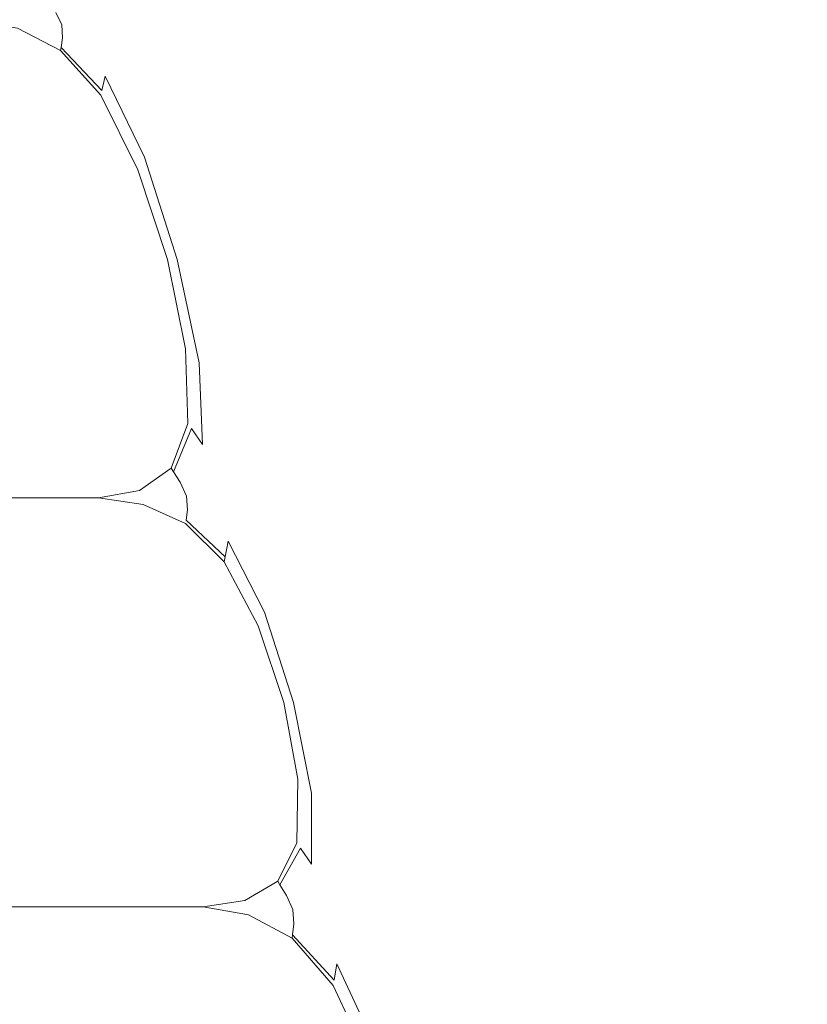
# Model space of a CAD drawing. Extents: x 0 to 790, y -500 to 0.
# Drawn here: x 375 to 395, y -149 to -124 of the extents above; entities that cross this region are included whole.
import ezdxf

# ---------------------------------------------------------------- set-up
doc = ezdxf.new("R2010")
doc.units = 0
doc.header["$LTSCALE"] = 500
doc.header["$MEASUREMENT"] = 0
doc.layers.add('CHROM', color=9, linetype='Continuous', true_color=0x808080)

msp = doc.modelspace()

# ---------------------------------------------------------------- linework, layer by layer
at = {"layer": 'CHROM', "lineweight": 0}
for points, invisible_edges in [([(376.994, -123.584, -2.694), (377.701, -124.678, -3.097), (377.53, -122.405, -2.938), (377.072, -122.161, -2.661)], 15), ([(377.53, -122.405, -2.938), (377.701, -124.678, -3.097), (378.794, -124.87, -3.113), (378.248, -122.529, -3.067)], 15), ([(378.248, -122.529, -3.067), (378.794, -124.87, -3.113), (379.963, -124.941, -3.12), (379.372, -122.576, -3.109)], 15), ([(379.963, -124.941, -3.12), (381.626, -124.964, -3.123), (381.046, -122.592, -3.123), (379.372, -122.576, -3.109)], 15), ([(381.626, -124.964, -3.123), (384.022, -124.964, -3.123), (383.501, -122.592, -3.123), (381.046, -122.592, -3.123)], 15), ([(383.501, -122.592, -3.123), (384.022, -124.964, -3.123), (387.392, -124.964, -3.123), (386.967, -122.592, -3.123)], 15), ([(386.967, -122.592, -3.123), (387.392, -124.964, -3.123), (391.325, -124.964, -3.123), (391.016, -122.592, -3.123)], 15), ([(391.325, -124.964, -3.123), (395.414, -124.964, -3.123), (395.22, -122.592, -3.123), (391.016, -122.592, -3.123)], 15), ([(376.499, -124.501, -3.079), (377.701, -124.678, -3.097), (376.994, -123.584, -2.694), (376.354, -124.193, -2.701)], 15), ([(375.419, -124.423, -3.073), (376.499, -124.501, -3.079), (376.354, -124.193, -2.701), (375.382, -124.346, -2.697)], 13), ([(375.411, -124.581, -5.706), (374.31, -124.397, -5.706), (375.083, -127.337, -5.706), (376.198, -127.429, -5.706)], 14), ([(376.517, -124.815, -3.431), (376.499, -124.501, -3.079), (375.419, -124.423, -3.073), (375.423, -124.501, -3.426)], 14), ([(375.411, -124.581, -4.092), (376.47, -125.132, -4.092), (376.482, -125.053, -3.765), (375.414, -124.561, -3.764)], 13), ([(377.291, -127.704, -5.706), (376.47, -125.132, -5.706), (375.411, -124.581, -5.706), (376.198, -127.429, -5.706)], 13), ([(376.47, -125.132, -5.06), (376.47, -125.132, -4.737), (375.411, -124.581, -4.737), (375.411, -124.581, -5.06)], 14), ([(376.47, -125.132, -4.737), (376.47, -125.132, -4.415), (375.411, -124.581, -4.415), (375.411, -124.581, -4.737)], 14), ([(375.411, -124.581, -5.383), (376.47, -125.132, -5.383), (376.47, -125.132, -5.06), (375.411, -124.581, -5.06)], 13), ([(375.411, -124.581, -5.706), (376.47, -125.132, -5.706), (376.47, -125.132, -5.383), (375.411, -124.581, -5.383)], 13), ([(375.411, -124.581, -4.415), (376.47, -125.132, -4.415), (376.47, -125.132, -4.092), (375.411, -124.581, -4.092)], 13), ([(376.482, -125.053, -3.765), (376.517, -124.815, -3.431), (375.423, -124.501, -3.426), (375.414, -124.561, -3.764)], 14), ([(377.564, -125.759, -3.446), (377.701, -124.678, -3.097), (376.499, -124.501, -3.079), (376.517, -124.815, -3.431)], 15), ([(378.873, -127.533, -3.257), (377.701, -124.678, -3.097), (377.564, -125.759, -3.446), (378.537, -127.755, -3.481)], 15), ([(378.794, -124.87, -3.113), (377.701, -124.678, -3.097), (378.873, -127.533, -3.257), (379.55, -127.501, -3.158)], 15), ([(377.489, -126.115, -3.769), (377.564, -125.759, -3.446), (376.517, -124.815, -3.431), (376.482, -125.053, -3.765)], 7), ([(379.963, -124.941, -3.12), (378.794, -124.87, -3.113), (379.55, -127.501, -3.158), (380.654, -127.548, -3.132)], 15), ([(376.47, -125.132, -4.092), (377.464, -126.234, -4.092), (377.489, -126.115, -3.769), (376.482, -125.053, -3.765)], 15), ([(378.373, -128.072, -5.706), (377.464, -126.234, -5.706), (376.47, -125.132, -5.706), (377.291, -127.704, -5.706)], 12), ([(377.464, -126.234, -5.06), (377.464, -126.234, -4.737), (376.47, -125.132, -4.737), (376.47, -125.132, -5.06)], 15), ([(377.464, -126.234, -4.737), (377.464, -126.234, -4.415), (376.47, -125.132, -4.415), (376.47, -125.132, -4.737)], 15), ([(376.47, -125.132, -5.383), (377.464, -126.234, -5.383), (377.464, -126.234, -5.06), (376.47, -125.132, -5.06)], 15), ([(376.47, -125.132, -5.706), (377.464, -126.234, -5.706), (377.464, -126.234, -5.383), (376.47, -125.132, -5.383)], 15), ([(376.47, -125.132, -4.415), (377.464, -126.234, -4.415), (377.464, -126.234, -4.092), (376.47, -125.132, -4.092)], 15), ([(382.267, -127.564, -3.123), (381.626, -124.964, -3.123), (379.963, -124.941, -3.12), (380.654, -127.548, -3.132)], 15), ([(384.599, -127.564, -3.123), (384.022, -124.964, -3.123), (381.626, -124.964, -3.123), (382.267, -127.564, -3.123)], 15), ([(387.392, -124.964, -3.123), (384.022, -124.964, -3.123), (384.599, -127.564, -3.123), (387.862, -127.564, -3.123)], 15), ([(391.325, -124.964, -3.123), (387.392, -124.964, -3.123), (387.862, -127.564, -3.123), (391.667, -127.564, -3.123)], 15), ([(395.627, -127.564, -3.123), (395.414, -124.964, -3.123), (391.325, -124.964, -3.123), (391.667, -127.564, -3.123)], 15), ([(378.537, -127.755, -3.481), (377.564, -125.759, -3.446), (377.489, -126.115, -3.769), (378.414, -127.992, -3.777)], 12), ([(377.489, -126.115, -3.769), (377.464, -126.234, -4.092), (378.373, -128.072, -4.092), (378.414, -127.992, -3.777)], 15), ([(378.373, -128.072, -4.737), (377.464, -126.234, -4.737), (377.464, -126.234, -5.06), (378.373, -128.072, -5.06)], 15), ([(378.373, -128.072, -4.415), (377.464, -126.234, -4.415), (377.464, -126.234, -4.737), (378.373, -128.072, -4.737)], 15), ([(377.464, -126.234, -5.06), (377.464, -126.234, -5.383), (378.373, -128.072, -5.383), (378.373, -128.072, -5.06)], 15), ([(377.464, -126.234, -5.383), (377.464, -126.234, -5.706), (378.373, -128.072, -5.706), (378.373, -128.072, -5.383)], 15), ([(377.464, -126.234, -4.092), (377.464, -126.234, -4.415), (378.373, -128.072, -4.415), (378.373, -128.072, -4.092)], 15), ([(375.083, -127.337, -5.706), (373.958, -127.337, -5.706), (374.729, -130.277, -5.706), (375.856, -130.277, -5.706)], 15), ([(376.198, -127.429, -5.706), (375.083, -127.337, -5.706), (375.856, -130.277, -5.706), (376.967, -130.277, -5.706)], 15), ([(378.042, -130.277, -5.706), (377.291, -127.704, -5.706), (376.198, -127.429, -5.706), (376.967, -130.277, -5.706)], 15), ([(379.716, -130.291, -3.291), (378.873, -127.533, -3.257), (378.537, -127.755, -3.481), (379.342, -130.283, -3.504)], 15), ([(379.55, -127.501, -3.158), (378.873, -127.533, -3.257), (379.716, -130.291, -3.291), (380.354, -130.299, -3.181)], 15), ([(380.654, -127.548, -3.132), (379.55, -127.501, -3.158), (380.354, -130.299, -3.181), (381.387, -130.305, -3.137)], 15), ([(382.946, -130.307, -3.123), (382.267, -127.564, -3.123), (380.654, -127.548, -3.132), (381.387, -130.305, -3.137)], 15), ([(385.21, -130.307, -3.123), (384.599, -127.564, -3.123), (382.267, -127.564, -3.123), (382.946, -130.307, -3.123)], 15), ([(387.862, -127.564, -3.123), (384.599, -127.564, -3.123), (385.21, -130.307, -3.123), (388.36, -130.307, -3.123)], 15), ([(391.667, -127.564, -3.123), (387.862, -127.564, -3.123), (388.36, -130.307, -3.123), (392.029, -130.307, -3.123)], 15), ([(395.854, -130.307, -3.123), (395.627, -127.564, -3.123), (391.667, -127.564, -3.123), (392.029, -130.307, -3.123)], 15), ([(379.099, -130.277, -5.706), (378.373, -128.072, -5.706), (377.291, -127.704, -5.706), (378.042, -130.277, -5.706)], 14), ([(379.342, -130.283, -3.504), (378.537, -127.755, -3.481), (378.414, -127.992, -3.777), (379.16, -130.278, -3.783)], 14), ([(378.414, -127.992, -3.777), (378.373, -128.072, -4.092), (379.099, -130.277, -4.092), (379.16, -130.278, -3.783)], 15), ([(379.099, -130.277, -4.737), (378.373, -128.072, -4.737), (378.373, -128.072, -5.06), (379.099, -130.277, -5.06)], 15), ([(379.099, -130.277, -4.415), (378.373, -128.072, -4.415), (378.373, -128.072, -4.737), (379.099, -130.277, -4.737)], 15), ([(378.373, -128.072, -5.06), (378.373, -128.072, -5.383), (379.099, -130.277, -5.383), (379.099, -130.277, -5.06)], 15), ([(378.373, -128.072, -5.383), (378.373, -128.072, -5.706), (379.099, -130.277, -5.706), (379.099, -130.277, -5.383)], 15), ([(378.373, -128.072, -4.092), (378.373, -128.072, -4.415), (379.099, -130.277, -4.415), (379.099, -130.277, -4.092)], 15), ([(296.983, -133.217, -5.706), (375.499, -133.217, -5.706), (374.729, -130.277, -5.706), (296.405, -130.277, -5.706)], 15), ([(374.729, -130.277, -5.706), (375.499, -133.217, -5.706), (376.63, -133.217, -5.706), (375.856, -130.277, -5.706)], 15), ([(375.856, -130.277, -5.706), (376.63, -133.217, -5.706), (377.7, -133.125, -5.706), (376.967, -130.277, -5.706)], 15), ([(377.7, -133.125, -5.706), (378.651, -132.849, -5.706), (378.042, -130.277, -5.706), (376.967, -130.277, -5.706)], 15), ([(378.651, -132.849, -5.706), (379.543, -132.482, -5.706), (379.099, -130.277, -5.706), (378.042, -130.277, -5.706)], 13), ([(379.543, -132.482, -5.06), (379.543, -132.482, -4.737), (379.099, -130.277, -4.737), (379.099, -130.277, -5.06)], 15), ([(379.543, -132.482, -4.737), (379.543, -132.482, -4.415), (379.099, -130.277, -4.415), (379.099, -130.277, -4.737)], 15), ([(379.099, -130.277, -5.383), (379.543, -132.482, -5.383), (379.543, -132.482, -5.06), (379.099, -130.277, -5.06)], 15), ([(379.099, -130.277, -5.706), (379.543, -132.482, -5.706), (379.543, -132.482, -5.383), (379.099, -130.277, -5.383)], 15), ([(379.099, -130.277, -4.092), (379.543, -132.482, -4.092), (379.627, -132.568, -3.777), (379.16, -130.278, -3.783)], 15), ([(379.099, -130.277, -4.415), (379.543, -132.482, -4.415), (379.543, -132.482, -4.092), (379.099, -130.277, -4.092)], 15), ([(379.627, -132.568, -3.777), (379.881, -132.826, -3.481), (379.342, -130.283, -3.504), (379.16, -130.278, -3.783)], 13), ([(379.881, -132.826, -3.481), (380.34, -133.076, -3.257), (379.716, -130.291, -3.291), (379.342, -130.283, -3.504)], 15), ([(379.716, -130.291, -3.291), (380.34, -133.076, -3.257), (381.042, -133.14, -3.158), (380.354, -130.299, -3.181)], 15), ([(380.354, -130.299, -3.181), (381.042, -133.14, -3.158), (382.102, -133.119, -3.132), (381.387, -130.305, -3.137)], 15), ([(382.102, -133.119, -3.132), (383.64, -133.111, -3.123), (382.946, -130.307, -3.123), (381.387, -130.305, -3.137)], 15), ([(383.64, -133.111, -3.123), (385.835, -133.111, -3.123), (385.21, -130.307, -3.123), (382.946, -130.307, -3.123)], 15), ([(385.21, -130.307, -3.123), (385.835, -133.111, -3.123), (388.869, -133.111, -3.123), (388.36, -130.307, -3.123)], 15), ([(388.36, -130.307, -3.123), (388.869, -133.111, -3.123), (392.4, -133.111, -3.123), (392.029, -130.307, -3.123)], 15), ([(392.4, -133.111, -3.123), (396.085, -133.111, -3.123), (395.854, -130.307, -3.123), (392.029, -130.307, -3.123)], 15), ([(379.191, -135.421, -5.706), (379.606, -134.319, -5.706), (379.543, -132.482, -5.706), (378.651, -132.849, -5.706)], 12), ([(379.606, -134.319, -5.06), (379.606, -134.319, -4.737), (379.543, -132.482, -4.737), (379.543, -132.482, -5.06)], 15), ([(379.606, -134.319, -4.737), (379.606, -134.319, -4.415), (379.543, -132.482, -4.415), (379.543, -132.482, -4.737)], 15), ([(379.543, -132.482, -5.383), (379.606, -134.319, -5.383), (379.606, -134.319, -5.06), (379.543, -132.482, -5.06)], 15), ([(379.543, -132.482, -5.706), (379.606, -134.319, -5.706), (379.606, -134.319, -5.383), (379.543, -132.482, -5.383)], 15), ([(379.543, -132.482, -4.092), (379.606, -134.319, -4.092), (379.696, -134.448, -3.769), (379.627, -132.568, -3.777)], 15), ([(379.543, -132.482, -4.415), (379.606, -134.319, -4.415), (379.606, -134.319, -4.092), (379.543, -132.482, -4.092)], 15), ([(379.696, -134.448, -3.769), (379.967, -134.835, -3.446), (379.881, -132.826, -3.481), (379.627, -132.568, -3.777)], 13), ([(378.416, -135.973, -5.706), (379.191, -135.421, -5.706), (378.651, -132.849, -5.706), (377.7, -133.125, -5.706)], 14), ([(379.967, -134.835, -3.446), (380.702, -136.026, -3.097), (380.34, -133.076, -3.257), (379.881, -132.826, -3.481)], 15), ([(376.63, -133.217, -5.706), (377.403, -136.156, -5.706), (378.416, -135.973, -5.706), (377.7, -133.125, -5.706)], 13), ([(380.34, -133.076, -3.257), (380.702, -136.026, -3.097), (381.715, -135.937, -3.113), (381.042, -133.14, -3.158)], 15), ([(381.042, -133.14, -3.158), (381.715, -135.937, -3.113), (382.809, -135.904, -3.12), (382.102, -133.119, -3.132)], 15), ([(382.809, -135.904, -3.12), (384.327, -135.893, -3.123), (383.64, -133.111, -3.123), (382.102, -133.119, -3.132)], 15), ([(384.327, -135.893, -3.123), (386.453, -135.893, -3.123), (385.835, -133.111, -3.123), (383.64, -133.111, -3.123)], 15), ([(385.835, -133.111, -3.123), (386.453, -135.893, -3.123), (389.373, -135.893, -3.123), (388.869, -133.111, -3.123)], 15), ([(388.869, -133.111, -3.123), (389.373, -135.893, -3.123), (392.766, -135.893, -3.123), (392.4, -133.111, -3.123)], 15), ([(392.766, -135.893, -3.123), (396.314, -135.893, -3.123), (396.085, -133.111, -3.123), (392.4, -133.111, -3.123)], 15), ([(297.561, -136.156, -5.706), (376.269, -136.156, -5.706), (375.499, -133.217, -5.706), (296.983, -133.217, -5.706)], 14), ([(375.499, -133.217, -5.706), (376.269, -136.156, -5.706), (377.403, -136.156, -5.706), (376.63, -133.217, -5.706)], 13), ([(379.191, -135.421, -4.737), (379.606, -134.319, -4.737), (379.606, -134.319, -5.06), (379.191, -135.421, -5.06)], 15), ([(379.191, -135.421, -4.415), (379.606, -134.319, -4.415), (379.606, -134.319, -4.737), (379.191, -135.421, -4.737)], 15), ([(379.606, -134.319, -5.06), (379.606, -134.319, -5.383), (379.191, -135.421, -5.383), (379.191, -135.421, -5.06)], 15), ([(379.606, -134.319, -5.383), (379.606, -134.319, -5.706), (379.191, -135.421, -5.706), (379.191, -135.421, -5.383)], 15), ([(379.696, -134.448, -3.769), (379.606, -134.319, -4.092), (379.191, -135.421, -4.092), (379.246, -135.508, -3.765)], 15), ([(379.606, -134.319, -4.092), (379.606, -134.319, -4.415), (379.191, -135.421, -4.415), (379.191, -135.421, -4.092)], 15), ([(379.412, -135.766, -3.431), (379.967, -134.835, -3.446), (379.696, -134.448, -3.769), (379.246, -135.508, -3.765)], 9), ([(379.567, -136.108, -3.079), (380.702, -136.026, -3.097), (379.967, -134.835, -3.446), (379.412, -135.766, -3.431)], 15), ([(378.416, -135.973, -4.737), (379.191, -135.421, -4.737), (379.191, -135.421, -5.06), (378.416, -135.973, -5.06)], 13), ([(378.416, -135.973, -4.415), (379.191, -135.421, -4.415), (379.191, -135.421, -4.737), (378.416, -135.973, -4.737)], 13), ([(379.191, -135.421, -5.06), (379.191, -135.421, -5.383), (378.416, -135.973, -5.383), (378.416, -135.973, -5.06)], 14), ([(379.191, -135.421, -5.383), (379.191, -135.421, -5.706), (378.416, -135.973, -5.706), (378.416, -135.973, -5.383)], 14), ([(379.246, -135.508, -3.765), (379.191, -135.421, -4.092), (378.416, -135.973, -4.092), (378.43, -135.994, -3.764)], 14), ([(379.191, -135.421, -4.092), (379.191, -135.421, -4.415), (378.416, -135.973, -4.415), (378.416, -135.973, -4.092)], 14), ([(378.472, -136.059, -3.426), (379.412, -135.766, -3.431), (379.246, -135.508, -3.765), (378.43, -135.994, -3.764)], 13), ([(378.51, -136.144, -3.073), (379.567, -136.108, -3.079), (379.412, -135.766, -3.431), (378.472, -136.059, -3.426)], 13), ([(377.403, -136.156, -5.06), (377.403, -136.156, -4.737), (378.416, -135.973, -4.737), (378.416, -135.973, -5.06)], 15), ([(377.403, -136.156, -4.737), (377.403, -136.156, -4.415), (378.416, -135.973, -4.415), (378.416, -135.973, -4.737)], 15), ([(378.416, -135.973, -5.383), (377.403, -136.156, -5.383), (377.403, -136.156, -5.06), (378.416, -135.973, -5.06)], 15), ([(378.416, -135.973, -5.706), (377.403, -136.156, -5.706), (377.403, -136.156, -5.383), (378.416, -135.973, -5.383)], 15), ([(378.416, -135.973, -4.092), (377.403, -136.156, -4.092), (377.403, -136.156, -3.763), (378.43, -135.994, -3.764)], 15), ([(378.416, -135.973, -4.415), (377.403, -136.156, -4.415), (377.403, -136.156, -4.092), (378.416, -135.973, -4.092)], 15), ([(377.403, -136.156, -3.763), (377.403, -136.156, -3.425), (378.472, -136.059, -3.426), (378.43, -135.994, -3.764)], 15), ([(377.403, -136.156, -3.425), (377.403, -136.156, -3.07), (378.51, -136.144, -3.073), (378.472, -136.059, -3.426)], 15), ([(380.594, -137.223, -2.694), (380.702, -136.026, -3.097), (379.567, -136.108, -3.079), (379.591, -136.448, -2.701)], 15), ([(381.818, -138.705, -2.938), (380.702, -136.026, -3.097), (380.594, -137.223, -2.694), (381.493, -138.966, -2.661)], 15), ([(381.715, -135.937, -3.113), (380.702, -136.026, -3.097), (381.818, -138.705, -2.938), (382.474, -138.599, -3.067)], 15), ([(382.809, -135.904, -3.12), (381.715, -135.937, -3.113), (382.474, -138.599, -3.067), (383.512, -138.577, -3.109)], 15), ([(384.983, -138.569, -3.123), (384.327, -135.893, -3.123), (382.809, -135.904, -3.12), (383.512, -138.577, -3.109)], 15), ([(387.044, -138.569, -3.123), (386.453, -135.893, -3.123), (384.327, -135.893, -3.123), (384.983, -138.569, -3.123)], 15), ([(389.373, -135.893, -3.123), (386.453, -135.893, -3.123), (387.044, -138.569, -3.123), (389.854, -138.569, -3.123)], 15), ([(392.766, -135.893, -3.123), (389.373, -135.893, -3.123), (389.854, -138.569, -3.123), (393.116, -138.569, -3.123)], 15), ([(396.533, -138.569, -3.123), (396.314, -135.893, -3.123), (392.766, -135.893, -3.123), (393.116, -138.569, -3.123)], 15), ([(376.269, -136.156, -0.684), (376.269, -136.156, -1.09), (297.561, -136.156, -1.09), (297.561, -136.156, -0.684)], 15), ([(376.269, -136.156, -1.09), (376.269, -136.156, -1.497), (297.561, -136.156, -1.497), (297.561, -136.156, -1.09)], 15), ([(297.561, -136.156, -0.277), (376.269, -136.156, -0.277), (376.269, -136.156, -0.684), (297.561, -136.156, -0.684)], 15), ([(297.561, -136.156, 0.129), (376.269, -136.156, 0.129), (376.269, -136.156, -0.277), (297.561, -136.156, -0.277)], 14), ([(376.911, -138.675, 0.129), (376.269, -136.156, 0.129), (297.561, -136.156, 0.129), (298.042, -138.675, 0.129)], 15), ([(297.561, -136.156, -4.737), (376.269, -136.156, -4.737), (376.269, -136.156, -5.06), (297.561, -136.156, -5.06)], 15), ([(297.561, -136.156, -4.415), (376.269, -136.156, -4.415), (376.269, -136.156, -4.737), (297.561, -136.156, -4.737)], 15), ([(376.269, -136.156, -5.06), (376.269, -136.156, -5.383), (297.561, -136.156, -5.383), (297.561, -136.156, -5.06)], 15), ([(376.269, -136.156, -5.383), (376.269, -136.156, -5.706), (297.561, -136.156, -5.706), (297.561, -136.156, -5.383)], 15), ([(376.269, -136.156, -2.304), (376.269, -136.156, -2.695), (297.561, -136.156, -2.695), (297.561, -136.156, -2.304)], 15), ([(376.269, -136.156, -2.695), (376.269, -136.156, -3.07), (297.561, -136.156, -3.07), (297.561, -136.156, -2.695)], 15), ([(297.561, -136.156, -1.903), (376.269, -136.156, -1.903), (376.269, -136.156, -2.304), (297.561, -136.156, -2.304)], 15), ([(297.561, -136.156, -1.497), (376.269, -136.156, -1.497), (376.269, -136.156, -1.903), (297.561, -136.156, -1.903)], 15), ([(297.561, -136.156, -3.425), (376.269, -136.156, -3.425), (376.269, -136.156, -3.763), (297.561, -136.156, -3.763)], 15), ([(297.561, -136.156, -3.07), (376.269, -136.156, -3.07), (376.269, -136.156, -3.425), (297.561, -136.156, -3.425)], 15), ([(376.269, -136.156, -3.763), (376.269, -136.156, -4.092), (297.561, -136.156, -4.092), (297.561, -136.156, -3.763)], 15), ([(376.269, -136.156, -4.092), (376.269, -136.156, -4.415), (297.561, -136.156, -4.415), (297.561, -136.156, -4.092)], 15), ([(377.403, -136.156, 0.129), (376.269, -136.156, 0.129), (376.911, -138.675, 0.129), (378.047, -138.675, 0.129)], 14), ([(377.403, -136.156, -1.09), (376.269, -136.156, -1.09), (376.269, -136.156, -0.684), (377.403, -136.156, -0.684)], 15), ([(377.403, -136.156, -1.497), (376.269, -136.156, -1.497), (376.269, -136.156, -1.09), (377.403, -136.156, -1.09)], 15), ([(376.269, -136.156, -0.684), (376.269, -136.156, -0.277), (377.403, -136.156, -0.277), (377.403, -136.156, -0.684)], 15), ([(376.269, -136.156, -0.277), (376.269, -136.156, 0.129), (377.403, -136.156, 0.129), (377.403, -136.156, -0.277)], 15), ([(376.269, -136.156, -5.06), (376.269, -136.156, -4.737), (377.403, -136.156, -4.737), (377.403, -136.156, -5.06)], 15), ([(376.269, -136.156, -4.737), (376.269, -136.156, -4.415), (377.403, -136.156, -4.415), (377.403, -136.156, -4.737)], 15), ([(377.403, -136.156, -5.383), (376.269, -136.156, -5.383), (376.269, -136.156, -5.06), (377.403, -136.156, -5.06)], 15), ([(377.403, -136.156, -5.706), (376.269, -136.156, -5.706), (376.269, -136.156, -5.383), (377.403, -136.156, -5.383)], 15), ([(377.403, -136.156, -2.695), (376.269, -136.156, -2.695), (376.269, -136.156, -2.304), (377.403, -136.156, -2.304)], 15), ([(377.403, -136.156, -3.07), (376.269, -136.156, -3.07), (376.269, -136.156, -2.695), (377.403, -136.156, -2.695)], 15), ([(376.269, -136.156, -2.304), (376.269, -136.156, -1.903), (377.403, -136.156, -1.903), (377.403, -136.156, -2.304)], 15), ([(376.269, -136.156, -1.903), (376.269, -136.156, -1.497), (377.403, -136.156, -1.497), (377.403, -136.156, -1.903)], 15), ([(376.269, -136.156, -3.763), (376.269, -136.156, -3.425), (377.403, -136.156, -3.425), (377.403, -136.156, -3.763)], 15), ([(376.269, -136.156, -3.425), (376.269, -136.156, -3.07), (377.403, -136.156, -3.07), (377.403, -136.156, -3.425)], 15), ([(377.403, -136.156, -4.092), (376.269, -136.156, -4.092), (376.269, -136.156, -3.763), (377.403, -136.156, -3.763)], 15), ([(377.403, -136.156, -4.415), (376.269, -136.156, -4.415), (376.269, -136.156, -4.092), (377.403, -136.156, -4.092)], 15), ([(378.51, -136.144, -3.073), (377.403, -136.156, -3.07), (377.403, -136.156, -2.695), (378.516, -136.229, -2.697)], 15), ([(378.506, -136.314, 0.129), (377.403, -136.156, 0.129), (378.047, -138.675, 0.129), (379.167, -138.754, 0.129)], 14), ([(378.506, -136.314, -1.09), (377.403, -136.156, -1.09), (377.403, -136.156, -0.684), (378.506, -136.314, -0.684)], 15), ([(378.506, -136.314, -1.497), (377.403, -136.156, -1.497), (377.403, -136.156, -1.09), (378.506, -136.314, -1.09)], 15), ([(377.403, -136.156, -0.684), (377.403, -136.156, -0.277), (378.506, -136.314, -0.277), (378.506, -136.314, -0.684)], 15), ([(377.403, -136.156, -0.277), (377.403, -136.156, 0.129), (378.506, -136.314, 0.129), (378.506, -136.314, -0.277)], 15), ([(378.516, -136.229, -2.697), (377.403, -136.156, -2.695), (377.403, -136.156, -2.304), (378.508, -136.293, -2.305)], 15), ([(377.403, -136.156, -2.304), (377.403, -136.156, -1.903), (378.506, -136.314, -1.903), (378.508, -136.293, -2.305)], 15), ([(377.403, -136.156, -1.903), (377.403, -136.156, -1.497), (378.506, -136.314, -1.497), (378.506, -136.314, -1.903)], 15), ([(378.506, -136.314, -1.903), (379.549, -136.786, -1.903), (379.559, -136.702, -2.306), (378.508, -136.293, -2.305)], 15), ([(380.258, -138.99, 0.129), (379.549, -136.786, 0.129), (378.506, -136.314, 0.129), (379.167, -138.754, 0.129)], 13), ([(379.549, -136.786, -0.684), (379.549, -136.786, -1.09), (378.506, -136.314, -1.09), (378.506, -136.314, -0.684)], 15), ([(379.549, -136.786, -1.09), (379.549, -136.786, -1.497), (378.506, -136.314, -1.497), (378.506, -136.314, -1.09)], 15), ([(378.506, -136.314, -0.277), (379.549, -136.786, -0.277), (379.549, -136.786, -0.684), (378.506, -136.314, -0.684)], 15), ([(378.506, -136.314, 0.129), (379.549, -136.786, 0.129), (379.549, -136.786, -0.277), (378.506, -136.314, -0.277)], 15), ([(378.506, -136.314, -1.497), (379.549, -136.786, -1.497), (379.549, -136.786, -1.903), (378.506, -136.314, -1.903)], 15), ([(379.559, -136.702, -2.306), (379.591, -136.448, -2.701), (378.516, -136.229, -2.697), (378.508, -136.293, -2.305)], 14), ([(379.591, -136.448, -2.701), (379.567, -136.108, -3.079), (378.51, -136.144, -3.073), (378.516, -136.229, -2.697)], 14), ([(380.524, -137.604, -2.304), (380.594, -137.223, -2.694), (379.591, -136.448, -2.701), (379.559, -136.702, -2.306)], 6), ([(379.549, -136.786, -1.903), (380.501, -137.73, -1.903), (380.524, -137.604, -2.304), (379.559, -136.702, -2.306)], 13), ([(381.333, -139.304, 0.129), (380.501, -137.73, 0.129), (379.549, -136.786, 0.129), (380.258, -138.99, 0.129)], 13), ([(380.501, -137.73, -0.684), (380.501, -137.73, -1.09), (379.549, -136.786, -1.09), (379.549, -136.786, -0.684)], 15), ([(380.501, -137.73, -1.09), (380.501, -137.73, -1.497), (379.549, -136.786, -1.497), (379.549, -136.786, -1.09)], 15), ([(379.549, -136.786, -0.277), (380.501, -137.73, -0.277), (380.501, -137.73, -0.684), (379.549, -136.786, -0.684)], 15), ([(379.549, -136.786, 0.129), (380.501, -137.73, 0.129), (380.501, -137.73, -0.277), (379.549, -136.786, -0.277)], 15), ([(379.549, -136.786, -1.497), (380.501, -137.73, -1.497), (380.501, -137.73, -1.903), (379.549, -136.786, -1.903)], 13), ([(381.493, -138.966, -2.661), (380.594, -137.223, -2.694), (380.524, -137.604, -2.304), (381.373, -139.22, -2.296)], 14), ([(380.524, -137.604, -2.304), (380.501, -137.73, -1.903), (381.333, -139.304, -1.903), (381.373, -139.22, -2.296)], 15), ([(381.333, -139.304, -1.09), (380.501, -137.73, -1.09), (380.501, -137.73, -0.684), (381.333, -139.304, -0.684)], 13), ([(381.333, -139.304, -1.497), (380.501, -137.73, -1.497), (380.501, -137.73, -1.09), (381.333, -139.304, -1.09)], 13), ([(380.501, -137.73, -0.684), (380.501, -137.73, -0.277), (381.333, -139.304, -0.277), (381.333, -139.304, -0.684)], 14), ([(380.501, -137.73, -0.277), (380.501, -137.73, 0.129), (381.333, -139.304, 0.129), (381.333, -139.304, -0.277)], 12), ([(380.501, -137.73, -1.903), (380.501, -137.73, -1.497), (381.333, -139.304, -1.497), (381.333, -139.304, -1.903)], 15), ([(377.553, -141.193, 0.129), (376.911, -138.675, 0.129), (298.042, -138.675, 0.129), (298.524, -141.193, 0.129)], 15), ([(378.047, -138.675, 0.129), (376.911, -138.675, 0.129), (377.553, -141.193, 0.129), (378.691, -141.193, 0.129)], 15), ([(379.167, -138.754, 0.129), (378.047, -138.675, 0.129), (378.691, -141.193, 0.129), (379.811, -141.193, 0.129)], 15), ([(380.896, -141.193, 0.129), (380.258, -138.99, 0.129), (379.167, -138.754, 0.129), (379.811, -141.193, 0.129)], 15), ([(382.577, -141.198, -2.903), (381.818, -138.705, -2.938), (381.493, -138.966, -2.661), (382.204, -141.195, -2.638)], 15), ([(382.474, -138.599, -3.067), (381.818, -138.705, -2.938), (382.577, -141.198, -2.903), (383.213, -141.201, -3.044)], 15), ([(383.512, -138.577, -3.109), (382.474, -138.599, -3.067), (383.213, -141.201, -3.044), (384.199, -141.203, -3.103)], 15), ([(385.624, -141.203, -3.123), (384.983, -138.569, -3.123), (383.512, -138.577, -3.109), (384.199, -141.203, -3.103)], 15), ([(387.621, -141.203, -3.123), (387.044, -138.569, -3.123), (384.983, -138.569, -3.123), (385.624, -141.203, -3.123)], 15), ([(389.854, -138.569, -3.123), (387.044, -138.569, -3.123), (387.621, -141.203, -3.123), (390.324, -141.203, -3.123)], 15), ([(393.116, -138.569, -3.123), (389.854, -138.569, -3.123), (390.324, -141.203, -3.123), (393.458, -141.203, -3.123)], 15), ([(396.746, -141.203, -3.123), (396.533, -138.569, -3.123), (393.116, -138.569, -3.123), (393.458, -141.203, -3.123)], 15), ([(381.963, -141.193, 0.129), (381.333, -139.304, 0.129), (380.258, -138.99, 0.129), (380.896, -141.193, 0.129)], 15), ([(382.204, -141.195, -2.638), (381.493, -138.966, -2.661), (381.373, -139.22, -2.296), (382.023, -141.194, -2.29)], 14), ([(381.373, -139.22, -2.296), (381.333, -139.304, -1.903), (381.963, -141.193, -1.903), (382.023, -141.194, -2.29)], 15), ([(381.963, -141.193, -1.09), (381.333, -139.304, -1.09), (381.333, -139.304, -0.684), (381.963, -141.193, -0.684)], 15), ([(381.963, -141.193, -1.497), (381.333, -139.304, -1.497), (381.333, -139.304, -1.09), (381.963, -141.193, -1.09)], 15), ([(381.333, -139.304, -0.684), (381.333, -139.304, -0.277), (381.963, -141.193, -0.277), (381.963, -141.193, -0.684)], 15), ([(381.333, -139.304, -0.277), (381.333, -139.304, 0.129), (381.963, -141.193, 0.129), (381.963, -141.193, -0.277)], 13), ([(381.333, -139.304, -1.903), (381.333, -139.304, -1.497), (381.963, -141.193, -1.497), (381.963, -141.193, -1.903)], 15), ([(299.005, -143.712, 0.129), (378.195, -143.712, 0.129), (377.553, -141.193, 0.129), (298.524, -141.193, 0.129)], 15), ([(377.553, -141.193, 0.129), (378.195, -143.712, 0.129), (379.335, -143.712, 0.129), (378.691, -141.193, 0.129)], 15), ([(378.691, -141.193, 0.129), (379.335, -143.712, 0.129), (380.419, -143.633, 0.129), (379.811, -141.193, 0.129)], 15), ([(380.419, -143.633, 0.129), (381.392, -143.397, 0.129), (380.896, -141.193, 0.129), (379.811, -141.193, 0.129)], 15), ([(381.392, -143.397, 0.129), (382.308, -143.082, 0.129), (381.963, -141.193, 0.129), (380.896, -141.193, 0.129)], 15), ([(382.308, -143.082, -0.684), (382.308, -143.082, -1.09), (381.963, -141.193, -1.09), (381.963, -141.193, -0.684)], 15), ([(382.308, -143.082, -1.09), (382.308, -143.082, -1.497), (381.963, -141.193, -1.497), (381.963, -141.193, -1.09)], 15), ([(381.963, -141.193, -0.277), (382.308, -143.082, -0.277), (382.308, -143.082, -0.684), (381.963, -141.193, -0.684)], 15), ([(381.963, -141.193, 0.129), (382.308, -143.082, 0.129), (382.308, -143.082, -0.277), (381.963, -141.193, -0.277)], 14), ([(381.963, -141.193, -1.903), (382.308, -143.082, -1.903), (382.392, -143.169, -2.296), (382.023, -141.194, -2.29)], 15), ([(381.963, -141.193, -1.497), (382.308, -143.082, -1.497), (382.308, -143.082, -1.903), (381.963, -141.193, -1.903)], 15), ([(382.392, -143.169, -2.296), (382.645, -143.429, -2.661), (382.204, -141.195, -2.638), (382.023, -141.194, -2.29)], 13), ([(382.645, -143.429, -2.661), (383.108, -143.7, -2.938), (382.577, -141.198, -2.903), (382.204, -141.195, -2.638)], 15), ([(382.577, -141.198, -2.903), (383.108, -143.7, -2.938), (383.823, -143.817, -3.067), (383.213, -141.201, -3.044)], 15), ([(383.213, -141.201, -3.044), (383.823, -143.817, -3.067), (384.854, -143.847, -3.109), (384.199, -141.203, -3.103)], 15), ([(384.854, -143.847, -3.109), (386.265, -143.857, -3.123), (385.624, -141.203, -3.123), (384.199, -141.203, -3.103)], 15), ([(386.265, -143.857, -3.123), (388.198, -143.857, -3.123), (387.621, -141.203, -3.123), (385.624, -141.203, -3.123)], 15), ([(387.621, -141.203, -3.123), (388.198, -143.857, -3.123), (390.794, -143.857, -3.123), (390.324, -141.203, -3.123)], 15), ([(390.324, -141.203, -3.123), (390.794, -143.857, -3.123), (393.8, -143.857, -3.123), (393.458, -141.203, -3.123)], 15), ([(393.8, -143.857, -3.123), (396.96, -143.857, -3.123), (396.746, -141.203, -3.123), (393.458, -141.203, -3.123)], 15), ([(381.816, -145.6, 0.129), (382.286, -144.656, 0.129), (382.308, -143.082, 0.129), (381.392, -143.397, 0.129)], 14), ([(382.286, -144.656, -0.684), (382.286, -144.656, -1.09), (382.308, -143.082, -1.09), (382.308, -143.082, -0.684)], 15), ([(382.286, -144.656, -1.09), (382.286, -144.656, -1.497), (382.308, -143.082, -1.497), (382.308, -143.082, -1.09)], 15), ([(382.308, -143.082, -0.277), (382.286, -144.656, -0.277), (382.286, -144.656, -0.684), (382.308, -143.082, -0.684)], 15), ([(382.308, -143.082, 0.129), (382.286, -144.656, 0.129), (382.286, -144.656, -0.277), (382.308, -143.082, -0.277)], 14), ([(382.308, -143.082, -1.903), (382.286, -144.656, -1.903), (382.376, -144.786, -2.304), (382.392, -143.169, -2.296)], 15), ([(382.308, -143.082, -1.497), (382.286, -144.656, -1.497), (382.286, -144.656, -1.903), (382.308, -143.082, -1.903)], 15), ([(382.376, -144.786, -2.304), (382.645, -145.177, -2.694), (382.645, -143.429, -2.661), (382.392, -143.169, -2.296)], 13), ([(381.01, -146.073, 0.129), (381.816, -145.6, 0.129), (381.392, -143.397, 0.129), (380.419, -143.633, 0.129)], 14), ([(382.645, -145.177, -2.694), (383.384, -146.411, -3.097), (383.108, -143.7, -2.938), (382.645, -143.429, -2.661)], 15), ([(299.487, -146.23, 0.129), (378.837, -146.23, 0.129), (378.195, -143.712, 0.129), (299.005, -143.712, 0.129)], 14), ([(378.195, -143.712, 0.129), (378.837, -146.23, 0.129), (379.98, -146.23, 0.129), (379.335, -143.712, 0.129)], 13), ([(379.335, -143.712, 0.129), (379.98, -146.23, 0.129), (381.01, -146.073, 0.129), (380.419, -143.633, 0.129)], 13), ([(383.108, -143.7, -2.938), (383.384, -146.411, -3.097), (384.454, -146.533, -3.113), (383.823, -143.817, -3.067)], 15), ([(383.823, -143.817, -3.067), (384.454, -146.533, -3.113), (385.526, -146.579, -3.12), (384.854, -143.847, -3.109)], 15), ([(385.526, -146.579, -3.12), (386.921, -146.594, -3.123), (386.265, -143.857, -3.123), (384.854, -143.847, -3.109)], 15), ([(386.921, -146.594, -3.123), (388.788, -146.594, -3.123), (388.198, -143.857, -3.123), (386.265, -143.857, -3.123)], 15), ([(388.198, -143.857, -3.123), (388.788, -146.594, -3.123), (391.275, -146.594, -3.123), (390.794, -143.857, -3.123)], 15), ([(390.794, -143.857, -3.123), (391.275, -146.594, -3.123), (394.15, -146.594, -3.123), (393.8, -143.857, -3.123)], 15), ([(394.15, -146.594, -3.123), (397.179, -146.594, -3.123), (396.96, -143.857, -3.123), (393.8, -143.857, -3.123)], 15), ([(381.816, -145.6, -1.09), (382.286, -144.656, -1.09), (382.286, -144.656, -0.684), (381.816, -145.6, -0.684)], 15), ([(381.816, -145.6, -1.497), (382.286, -144.656, -1.497), (382.286, -144.656, -1.09), (381.816, -145.6, -1.09)], 15), ([(382.286, -144.656, -0.684), (382.286, -144.656, -0.277), (381.816, -145.6, -0.277), (381.816, -145.6, -0.684)], 15), ([(382.286, -144.656, -0.277), (382.286, -144.656, 0.129), (381.816, -145.6, 0.129), (381.816, -145.6, -0.277)], 15), ([(382.376, -144.786, -2.304), (382.286, -144.656, -1.903), (381.816, -145.6, -1.903), (381.871, -145.687, -2.306)], 15), ([(382.286, -144.656, -1.903), (382.286, -144.656, -1.497), (381.816, -145.6, -1.497), (381.816, -145.6, -1.903)], 15), ([(382.036, -145.948, -2.701), (382.645, -145.177, -2.694), (382.376, -144.786, -2.304), (381.871, -145.687, -2.306)], 9), ([(382.191, -146.297, -3.079), (383.384, -146.411, -3.097), (382.645, -145.177, -2.694), (382.036, -145.948, -2.701)], 15), ([(381.01, -146.073, -1.09), (381.816, -145.6, -1.09), (381.816, -145.6, -0.684), (381.01, -146.073, -0.684)], 13), ([(381.01, -146.073, -1.497), (381.816, -145.6, -1.497), (381.816, -145.6, -1.09), (381.01, -146.073, -1.09)], 13), ([(381.816, -145.6, -0.684), (381.816, -145.6, -0.277), (381.01, -146.073, -0.277), (381.01, -146.073, -0.684)], 14), ([(381.816, -145.6, -0.277), (381.816, -145.6, 0.129), (381.01, -146.073, 0.129), (381.01, -146.073, -0.277)], 14), ([(381.871, -145.687, -2.306), (381.816, -145.6, -1.903), (381.01, -146.073, -1.903), (381.024, -146.094, -2.305)], 14), ([(381.816, -145.6, -1.903), (381.816, -145.6, -1.497), (381.01, -146.073, -1.497), (381.01, -146.073, -1.903)], 14), ([(381.065, -146.159, -2.697), (382.036, -145.948, -2.701), (381.871, -145.687, -2.306), (381.024, -146.094, -2.305)], 13), ([(381.104, -146.247, -3.073), (382.191, -146.297, -3.079), (382.036, -145.948, -2.701), (381.065, -146.159, -2.697)], 13), ([(378.837, -146.23, -5.06), (378.837, -146.23, -4.737), (299.487, -146.23, -4.737), (299.487, -146.23, -5.06)], 15), ([(378.837, -146.23, -4.737), (378.837, -146.23, -4.415), (299.487, -146.23, -4.415), (299.487, -146.23, -4.737)], 15), ([(299.487, -146.23, -5.383), (378.837, -146.23, -5.383), (378.837, -146.23, -5.06), (299.487, -146.23, -5.06)], 15), ([(299.487, -146.23, -5.706), (378.837, -146.23, -5.706), (378.837, -146.23, -5.383), (299.487, -146.23, -5.383)], 14), ([(379.607, -149.331, -5.706), (378.837, -146.23, -5.706), (299.487, -146.23, -5.706), (300.064, -149.331, -5.706)], 15), ([(299.487, -146.23, -1.09), (378.837, -146.23, -1.09), (378.837, -146.23, -0.684), (299.487, -146.23, -0.684)], 15), ([(299.487, -146.23, -1.497), (378.837, -146.23, -1.497), (378.837, -146.23, -1.09), (299.487, -146.23, -1.09)], 15), ([(378.837, -146.23, -0.684), (378.837, -146.23, -0.277), (299.487, -146.23, -0.277), (299.487, -146.23, -0.684)], 15), ([(378.837, -146.23, -0.277), (378.837, -146.23, 0.129), (299.487, -146.23, 0.129), (299.487, -146.23, -0.277)], 15), ([(299.487, -146.23, -2.695), (378.837, -146.23, -2.695), (378.837, -146.23, -2.304), (299.487, -146.23, -2.304)], 15), ([(299.487, -146.23, -3.07), (378.837, -146.23, -3.07), (378.837, -146.23, -2.695), (299.487, -146.23, -2.695)], 15), ([(378.837, -146.23, -2.304), (378.837, -146.23, -1.903), (299.487, -146.23, -1.903), (299.487, -146.23, -2.304)], 15), ([(378.837, -146.23, -1.903), (378.837, -146.23, -1.497), (299.487, -146.23, -1.497), (299.487, -146.23, -1.903)], 15), ([(378.837, -146.23, -3.763), (378.837, -146.23, -3.425), (299.487, -146.23, -3.425), (299.487, -146.23, -3.763)], 15), ([(378.837, -146.23, -3.425), (378.837, -146.23, -3.07), (299.487, -146.23, -3.07), (299.487, -146.23, -3.425)], 15), ([(299.487, -146.23, -4.092), (378.837, -146.23, -4.092), (378.837, -146.23, -3.763), (299.487, -146.23, -3.763)], 15), ([(299.487, -146.23, -4.415), (378.837, -146.23, -4.415), (378.837, -146.23, -4.092), (299.487, -146.23, -4.092)], 15), ([(379.98, -146.23, -5.706), (378.837, -146.23, -5.706), (379.607, -149.331, -5.706), (380.753, -149.331, -5.706)], 14), ([(379.98, -146.23, -4.737), (378.837, -146.23, -4.737), (378.837, -146.23, -5.06), (379.98, -146.23, -5.06)], 15), ([(379.98, -146.23, -4.415), (378.837, -146.23, -4.415), (378.837, -146.23, -4.737), (379.98, -146.23, -4.737)], 15), ([(378.837, -146.23, -5.06), (378.837, -146.23, -5.383), (379.98, -146.23, -5.383), (379.98, -146.23, -5.06)], 15), ([(378.837, -146.23, -5.383), (378.837, -146.23, -5.706), (379.98, -146.23, -5.706), (379.98, -146.23, -5.383)], 15), ([(378.837, -146.23, -0.684), (378.837, -146.23, -1.09), (379.98, -146.23, -1.09), (379.98, -146.23, -0.684)], 15), ([(378.837, -146.23, -1.09), (378.837, -146.23, -1.497), (379.98, -146.23, -1.497), (379.98, -146.23, -1.09)], 15), ([(379.98, -146.23, -0.277), (378.837, -146.23, -0.277), (378.837, -146.23, -0.684), (379.98, -146.23, -0.684)], 15), ([(379.98, -146.23, 0.129), (378.837, -146.23, 0.129), (378.837, -146.23, -0.277), (379.98, -146.23, -0.277)], 15), ([(378.837, -146.23, -2.304), (378.837, -146.23, -2.695), (379.98, -146.23, -2.695), (379.98, -146.23, -2.304)], 15), ([(378.837, -146.23, -2.695), (378.837, -146.23, -3.07), (379.98, -146.23, -3.07), (379.98, -146.23, -2.695)], 15), ([(379.98, -146.23, -1.903), (378.837, -146.23, -1.903), (378.837, -146.23, -2.304), (379.98, -146.23, -2.304)], 15), ([(379.98, -146.23, -1.497), (378.837, -146.23, -1.497), (378.837, -146.23, -1.903), (379.98, -146.23, -1.903)], 15), ([(379.98, -146.23, -3.425), (378.837, -146.23, -3.425), (378.837, -146.23, -3.763), (379.98, -146.23, -3.763)], 15), ([(379.98, -146.23, -3.07), (378.837, -146.23, -3.07), (378.837, -146.23, -3.425), (379.98, -146.23, -3.425)], 15), ([(378.837, -146.23, -3.763), (378.837, -146.23, -4.092), (379.98, -146.23, -4.092), (379.98, -146.23, -3.763)], 15), ([(378.837, -146.23, -4.092), (378.837, -146.23, -4.415), (379.98, -146.23, -4.415), (379.98, -146.23, -4.092)], 15), ([(379.98, -146.23, -0.684), (379.98, -146.23, -1.09), (381.01, -146.073, -1.09), (381.01, -146.073, -0.684)], 15), ([(379.98, -146.23, -1.09), (379.98, -146.23, -1.497), (381.01, -146.073, -1.497), (381.01, -146.073, -1.09)], 15), ([(381.01, -146.073, -0.277), (379.98, -146.23, -0.277), (379.98, -146.23, -0.684), (381.01, -146.073, -0.684)], 15), ([(381.01, -146.073, 0.129), (379.98, -146.23, 0.129), (379.98, -146.23, -0.277), (381.01, -146.073, -0.277)], 15), ([(381.01, -146.073, -1.903), (379.98, -146.23, -1.903), (379.98, -146.23, -2.304), (381.024, -146.094, -2.305)], 15), ([(381.01, -146.073, -1.497), (379.98, -146.23, -1.497), (379.98, -146.23, -1.903), (381.01, -146.073, -1.903)], 15), ([(379.98, -146.23, -2.304), (379.98, -146.23, -2.695), (381.065, -146.159, -2.697), (381.024, -146.094, -2.305)], 15), ([(379.98, -146.23, -2.695), (379.98, -146.23, -3.07), (381.104, -146.247, -3.073), (381.065, -146.159, -2.697)], 15), ([(381.099, -146.424, -5.706), (379.98, -146.23, -5.706), (380.753, -149.331, -5.706), (381.887, -149.428, -5.706)], 14), ([(381.099, -146.424, -4.737), (379.98, -146.23, -4.737), (379.98, -146.23, -5.06), (381.099, -146.424, -5.06)], 15), ([(381.099, -146.424, -4.415), (379.98, -146.23, -4.415), (379.98, -146.23, -4.737), (381.099, -146.424, -4.737)], 15), ([(379.98, -146.23, -5.06), (379.98, -146.23, -5.383), (381.099, -146.424, -5.383), (381.099, -146.424, -5.06)], 15), ([(379.98, -146.23, -5.383), (379.98, -146.23, -5.706), (381.099, -146.424, -5.706), (381.099, -146.424, -5.383)], 15), ([(381.11, -146.335, -3.426), (379.98, -146.23, -3.425), (379.98, -146.23, -3.763), (381.102, -146.402, -3.764)], 15), ([(381.104, -146.247, -3.073), (379.98, -146.23, -3.07), (379.98, -146.23, -3.425), (381.11, -146.335, -3.426)], 15), ([(379.98, -146.23, -3.763), (379.98, -146.23, -4.092), (381.099, -146.424, -4.092), (381.102, -146.402, -3.764)], 15), ([(379.98, -146.23, -4.092), (379.98, -146.23, -4.415), (381.099, -146.424, -4.415), (381.099, -146.424, -4.092)], 15), ([(382.215, -146.65, -3.431), (382.191, -146.297, -3.079), (381.104, -146.247, -3.073), (381.11, -146.335, -3.426)], 14), ([(381.099, -146.424, -4.092), (382.174, -147.005, -4.092), (382.184, -146.916, -3.765), (381.102, -146.402, -3.764)], 13), ([(382.998, -149.719, -5.706), (382.174, -147.005, -5.706), (381.099, -146.424, -5.706), (381.887, -149.428, -5.706)], 13), ([(382.174, -147.005, -5.06), (382.174, -147.005, -4.737), (381.099, -146.424, -4.737), (381.099, -146.424, -5.06)], 14), ([(382.174, -147.005, -4.737), (382.174, -147.005, -4.415), (381.099, -146.424, -4.415), (381.099, -146.424, -4.737)], 14), ([(381.099, -146.424, -5.383), (382.174, -147.005, -5.383), (382.174, -147.005, -5.06), (381.099, -146.424, -5.06)], 13), ([(381.099, -146.424, -5.706), (382.174, -147.005, -5.706), (382.174, -147.005, -5.383), (381.099, -146.424, -5.383)], 13), ([(381.099, -146.424, -4.415), (382.174, -147.005, -4.415), (382.174, -147.005, -4.092), (381.099, -146.424, -4.092)], 13), ([(382.184, -146.916, -3.765), (382.215, -146.65, -3.431), (381.11, -146.335, -3.426), (381.102, -146.402, -3.764)], 14), ([(383.272, -147.635, -3.446), (383.384, -146.411, -3.097), (382.191, -146.297, -3.079), (382.215, -146.65, -3.431)], 15), ([(384.585, -149.495, -3.257), (383.384, -146.411, -3.097), (383.272, -147.635, -3.446), (384.256, -149.751, -3.481)], 15), ([(384.454, -146.533, -3.113), (383.384, -146.411, -3.097), (384.585, -149.495, -3.257), (385.255, -149.436, -3.158)], 15), ([(383.204, -148.035, -3.769), (383.272, -147.635, -3.446), (382.215, -146.65, -3.431), (382.184, -146.916, -3.765)], 7), ([(385.526, -146.579, -3.12), (384.454, -146.533, -3.113), (385.255, -149.436, -3.158), (386.264, -149.467, -3.132)], 15), ([(387.608, -149.477, -3.123), (386.921, -146.594, -3.123), (385.526, -146.579, -3.12), (386.264, -149.467, -3.132)], 15), ([(389.406, -149.477, -3.123), (388.788, -146.594, -3.123), (386.921, -146.594, -3.123), (387.608, -149.477, -3.123)], 15), ([(391.275, -146.594, -3.123), (388.788, -146.594, -3.123), (389.406, -149.477, -3.123), (391.779, -149.477, -3.123)], 15), ([(394.15, -146.594, -3.123), (391.275, -146.594, -3.123), (391.779, -149.477, -3.123), (394.516, -149.477, -3.123)], 15), ([(397.408, -149.477, -3.123), (397.179, -146.594, -3.123), (394.15, -146.594, -3.123), (394.516, -149.477, -3.123)], 15), ([(382.174, -147.005, -4.092), (383.181, -148.168, -4.092), (383.204, -148.035, -3.769), (382.184, -146.916, -3.765)], 15), ([(384.098, -150.106, -5.706), (383.181, -148.168, -5.706), (382.174, -147.005, -5.706), (382.998, -149.719, -5.706)], 12), ([(383.181, -148.168, -5.06), (383.181, -148.168, -4.737), (382.174, -147.005, -4.737), (382.174, -147.005, -5.06)], 15), ([(383.181, -148.168, -4.737), (383.181, -148.168, -4.415), (382.174, -147.005, -4.415), (382.174, -147.005, -4.737)], 15), ([(382.174, -147.005, -5.383), (383.181, -148.168, -5.383), (383.181, -148.168, -5.06), (382.174, -147.005, -5.06)], 15), ([(382.174, -147.005, -5.706), (383.181, -148.168, -5.706), (383.181, -148.168, -5.383), (382.174, -147.005, -5.383)], 15), ([(382.174, -147.005, -4.415), (383.181, -148.168, -4.415), (383.181, -148.168, -4.092), (382.174, -147.005, -4.092)], 15), ([(384.256, -149.751, -3.481), (383.272, -147.635, -3.446), (383.204, -148.035, -3.769), (384.138, -150.017, -3.777)], 12), ([(383.204, -148.035, -3.769), (383.181, -148.168, -4.092), (384.098, -150.106, -4.092), (384.138, -150.017, -3.777)], 15), ([(384.098, -150.106, -4.737), (383.181, -148.168, -4.737), (383.181, -148.168, -5.06), (384.098, -150.106, -5.06)], 15), ([(384.098, -150.106, -4.415), (383.181, -148.168, -4.415), (383.181, -148.168, -4.737), (384.098, -150.106, -4.737)], 15), ([(383.181, -148.168, -5.06), (383.181, -148.168, -5.383), (384.098, -150.106, -5.383), (384.098, -150.106, -5.06)], 15), ([(383.181, -148.168, -5.383), (383.181, -148.168, -5.706), (384.098, -150.106, -5.706), (384.098, -150.106, -5.383)], 15), ([(383.181, -148.168, -4.092), (383.181, -148.168, -4.415), (384.098, -150.106, -4.415), (384.098, -150.106, -4.092)], 15)]:
    msp.add_3dface(points, dxfattribs=dict(at, invisible_edges=invisible_edges))

doc.saveas('drawing.dxf')
